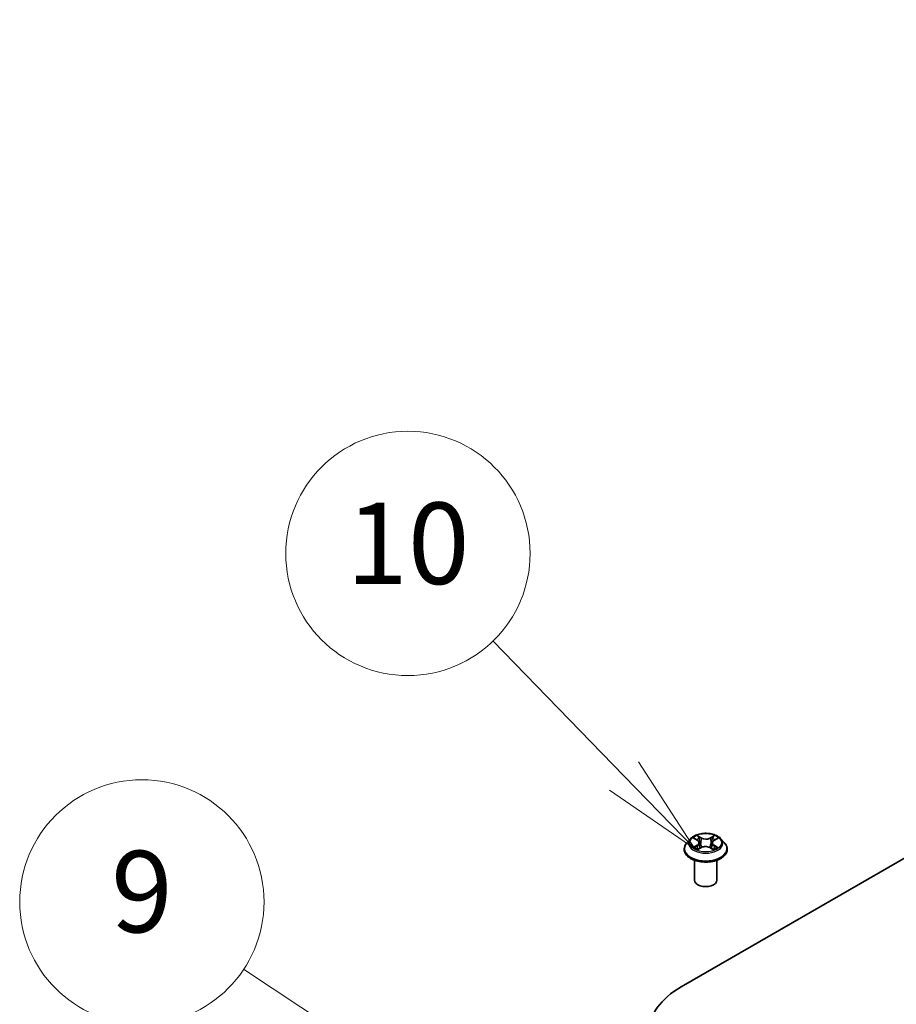
# Model space of a CAD drawing. Units: millimetres. Extents: x 36 to 7004, y 20 to 1284.
# Drawn here: x 667 to 721, y 328 to 389 of the extents above; entities that cross this region are included whole.
import ezdxf

# ---------------------------------------------------------------- set-up
doc = ezdxf.new("R2010")
doc.units = ezdxf.units.MM
doc.header["$LTSCALE"] = 2.5
for name, color, linetype, lineweight in [('Symbol (TK)', 100, 'Continuous', 18), ('Visible (ISO)', 7, 'Continuous', 35), ('Visible Narrow (ISO)', 7, 'Continuous', 25)]:
    doc.layers.add(name, color=color, linetype=linetype, lineweight=lineweight)
doc.styles.add('Note Text (TK2)', font='MS PGothic.ttf')

# ---------------------------------------------------------------- blocks, each defined once
blk = doc.blocks.new('Balloon3')
at = {"layer": 'Symbol (TK)', "color": 100}
for p, q in [((281.574, 136.893), (278.352, 140.212)), ((283.316, 135.099), (281.933, 137.241)), ((281.574, 136.893), (283.316, 135.099)), ((281.216, 136.545), (283.316, 135.099))]:
    blk.add_line(p, q, dxfattribs=at)
at = {"layer": 'Symbol (TK)'}
blk.add_circle((276.27, 142.356), 3, dxfattribs=at)
at = {"layer": 'Symbol (TK)', "color": 7, "insert": (276.27, 142.345), "char_height": 2, "attachment_point": 5, "style": 'Note Text (TK2)'}
blk.add_mtext('10', dxfattribs=at)
blk = doc.blocks.new('Balloon4')
at = {"layer": 'Symbol (TK)', "color": 100}
for p, q in [((276.644, 129.232), (272.231, 132.149)), ((278.73, 127.854), (276.92, 129.65)), ((276.644, 129.232), (278.73, 127.854)), ((276.368, 128.815), (278.73, 127.854))]:
    blk.add_line(p, q, dxfattribs=at)
at = {"layer": 'Symbol (TK)'}
blk.add_circle((269.737, 133.797), 3, dxfattribs=at)
at = {"layer": 'Symbol (TK)', "color": 7, "insert": (269.737, 133.792), "char_height": 2, "attachment_point": 5, "style": 'Note Text (TK2)'}
blk.add_mtext('9', dxfattribs=at)

msp = doc.modelspace()

# ---------------------------------------------------------------- linework, layer by layer
at = {"layer": 'Visible (ISO)'}
for p, q in [((707.4464, 329.2764), (810.2983, 388.6579)), ((708.0249, 338.3727), (707.7994, 338.1211)), ((708.2504, 338.4031), (708.4416, 338.287)), ((708.5585, 338.1294), (708.5957, 337.7829)), ((709.3557, 338.1219), (709.3183, 337.7743)), ((709.4771, 338.2822), (709.6721, 338.3969)), ((709.8893, 338.3727), (710.1147, 338.1211)), ((707.6389, 337.7197), (707.6389, 337.7348)), ((708.4693, 337.7136), (708.6722, 337.8249)), ((709.2337, 337.8222), (709.433, 337.7093)), ((710.2753, 337.7197), (710.2753, 337.7348)), ((708.2753, 335.8269), (708.2753, 337.0509)), ((709.6389, 335.8269), (709.6389, 337.0509))]:
    msp.add_line(p, q, dxfattribs=at)
for centre, major_axis, start_param, end_param in [((708.9571, 335.8269), (-0.6818, 0), 0, 3.1415927), ((712.1712, 326.5485), (-6.6818, 0), 5.4977871, 7.0685835)]:
    msp.add_ellipse(centre, major_axis=major_axis, ratio=0.5773503, start_param=start_param, end_param=end_param, dxfattribs=at)
for points, knots in [([(709.8893, 338.3727), (709.8335, 338.4349), (709.7627, 338.4895), (709.5955, 338.5835), (709.4981, 338.6221), (709.2892, 338.6786), (709.1777, 338.6965), (708.9516, 338.7102), (708.8371, 338.7062), (708.6155, 338.6767), (708.5086, 338.6512), (708.3119, 338.5803), (708.2223, 338.5347), (708.1006, 338.4476), (708.0598, 338.4116), (708.0249, 338.3727)], [1.2710115, 1.2710115, 1.2710115, 1.2710115, 1.5920244, 1.5920244, 1.926453, 1.926453, 2.2595305, 2.2595305, 2.5908439, 2.5908439, 2.9225798, 2.9225798, 3.2565578, 3.2565578, 3.4574709, 3.4574709, 3.4574709, 3.4574709]), ([(707.7994, 338.1211), (707.7791, 338.0985), (707.7605, 338.075), (707.7269, 338.0267), (707.7119, 338.0019), (707.6859, 337.9509), (707.6748, 337.9248), (707.657, 337.8716), (707.6502, 337.8445), (707.6412, 337.7899), (707.6389, 337.7624), (707.6389, 337.7348)], [3.45747093, 3.45747093, 3.45747093, 3.45747093, 3.55298426, 3.55298426, 3.64849758, 3.64849758, 3.7440109, 3.7440109, 3.83952422, 3.83952422, 3.93503755, 3.93503755, 3.93503755, 3.93503755]), ([(708.5585, 338.1294), (708.5572, 338.1416), (708.5544, 338.1537), (708.546, 338.1774), (708.5404, 338.1889), (708.5268, 338.2111), (708.5187, 338.2218), (708.5003, 338.2422), (708.4899, 338.2519), (708.4672, 338.2703), (708.4549, 338.2789), (708.4416, 338.287)], [0.85534825, 0.85534825, 0.85534825, 0.85534825, 0.99494721, 0.99494721, 1.13454616, 1.13454616, 1.27414512, 1.27414512, 1.41374408, 1.41374408, 1.55334303, 1.55334303, 1.55334303, 1.55334303]), ([(709.4771, 338.2822), (709.4634, 338.2741), (709.4505, 338.2654), (709.4269, 338.2468), (709.4162, 338.237), (709.397, 338.2162), (709.3886, 338.2054), (709.3744, 338.1827), (709.3686, 338.1709), (709.3599, 338.1468), (709.357, 338.1344), (709.3557, 338.1219)], [3.15904595, 3.15904595, 3.15904595, 3.15904595, 3.3018636, 3.3018636, 3.44468124, 3.44468124, 3.58749889, 3.58749889, 3.73031654, 3.73031654, 3.87313419, 3.87313419, 3.87313419, 3.87313419]), ([(710.2753, 337.7348), (710.2753, 337.7624), (710.273, 337.7899), (710.2639, 337.8445), (710.2571, 337.8716), (710.2393, 337.9248), (710.2283, 337.9509), (710.2023, 338.0019), (710.1873, 338.0267), (710.1537, 338.075), (710.135, 338.0985), (710.1147, 338.1211)], [0.79344489, 0.79344489, 0.79344489, 0.79344489, 0.88895822, 0.88895822, 0.98447154, 0.98447154, 1.07998486, 1.07998486, 1.17549818, 1.17549818, 1.27101151, 1.27101151, 1.27101151, 1.27101151]), ([(707.6389, 337.7197), (707.6389, 337.6384), (707.6603, 337.5573), (707.7434, 337.402), (707.8066, 337.3281), (707.9696, 337.194), (708.0709, 337.1344), (708.2999, 337.0372), (708.4278, 336.9996), (708.6967, 336.9501), (708.8376, 336.9382), (709.1187, 336.9408), (709.2587, 336.9554), (709.5243, 337.0097), (709.6498, 337.0496), (709.8739, 337.1511), (709.9724, 337.2129), (710.1313, 337.3531), (710.192, 337.4315), (710.2597, 337.5811), (710.2753, 337.6504), (710.2753, 337.7197)], [3.9350375, 3.9350375, 3.9350375, 3.9350375, 4.2347481, 4.2347481, 4.5471591, 4.5471591, 4.8716521, 4.8716521, 5.1973801, 5.1973801, 5.5221306, 5.5221306, 5.8464854, 5.8464854, 6.1713195, 6.1713195, 6.4971169, 6.4971169, 6.821032, 6.821032, 7.0766302, 7.0766302, 7.0766302, 7.0766302]), ([(708.3307, 337.8108), (708.3388, 337.804), (708.3475, 337.7972), (708.3663, 337.7835), (708.3764, 337.7766), (708.3978, 337.7631), (708.4091, 337.7564), (708.433, 337.7433), (708.4455, 337.7369), (708.466, 337.7271), (708.4736, 337.7236), (708.4814, 337.7202)], [4.53479619, 4.53479619, 4.53479619, 4.53479619, 4.60498301, 4.60498301, 4.67516983, 4.67516983, 4.74535665, 4.74535665, 4.81554347, 4.81554347, 4.855305, 4.855305, 4.855305, 4.855305]), ([(709.2337, 337.8222), (709.2036, 337.8393), (709.1693, 337.8534), (709.0954, 337.875), (709.0558, 337.8825), (708.9746, 337.8901), (708.933, 337.8903), (708.8516, 337.8834), (708.8118, 337.8764), (708.7374, 337.8555), (708.7027, 337.8416), (708.6722, 337.8249)], [1.5882496, 1.5882496, 1.5882496, 1.5882496, 1.8954276, 1.8954276, 2.2026055, 2.2026055, 2.5097835, 2.5097835, 2.8169614, 2.8169614, 3.1241394, 3.1241394, 3.1241394, 3.1241394]), ([(709.422, 337.7156), (709.4303, 337.7191), (709.4385, 337.7227), (709.4598, 337.7325), (709.4726, 337.7389), (709.497, 337.7519), (709.5086, 337.7585), (709.5305, 337.7719), (709.5409, 337.7787), (709.5603, 337.7924), (709.5693, 337.7993), (709.5777, 337.8061)], [6.13815069, 6.13815069, 6.13815069, 6.13815069, 6.1801144, 6.1801144, 6.25022756, 6.25022756, 6.32034072, 6.32034072, 6.39045387, 6.39045387, 6.46056703, 6.46056703, 6.46056703, 6.46056703])]:
    msp.add_open_spline(points, degree=3, knots=knots, dxfattribs=at)
at = {"layer": 'Visible Narrow (ISO)'}
for p, q in [((708.6916, 338.4348), (708.4387, 338.5781)), ((709.4879, 338.5733), (709.231, 338.4323)), ((708.4255, 337.9747), (708.1773, 337.8286)), ((708.1857, 338.4344), (708.4298, 338.2861)), ((708.2856, 337.8568), (708.4416, 337.9486)), ((708.4416, 337.9486), (708.4576, 337.7311)), ((708.5168, 338.4987), (708.6758, 338.4086)), ((708.6758, 338.4086), (708.6526, 338.0868)), ((709.2466, 338.4059), (709.4081, 338.4945)), ((709.2466, 338.4059), (709.2694, 338.0839)), ((709.4679, 337.9438), (709.4519, 337.7289)), ((709.4679, 337.9438), (709.6214, 337.8506)), ((709.7284, 337.8214), (709.4843, 337.9697)), ((709.4887, 338.2812), (709.7369, 338.4272)), ((708.4262, 337.6826), (708.6831, 337.8235)), ((709.2225, 337.821), (709.4754, 337.6777))]:
    msp.add_line(p, q, dxfattribs=at)
msp.add_ellipse((708.9571, 338.1279), major_axis=(0.9734, 0), ratio=0.5773503, dxfattribs=at)
for centre, major_axis, ratio, start_param, end_param in [((708.9571, 338.1279), (-0.9364, 0), 0.5773503, 5.2990559, 5.6804249), ((708.9571, 338.1279), (-0.9364, 0), 0.5773503, 3.7282596, 4.1096286), ((708.9571, 337.7752), (-1.3035, 0), 0.5773503, 5.8056187, 9.9023446), ((708.9571, 338.0941), (-1.0496, 0), 0.5773503, 5.8056187, 9.9023446), ((708.9571, 338.0248), (0.7328, 0), 0.5773503, 2.1682476, 2.4139191), ((708.1484, 338.1317), (0.3883, 0), 0.5773503, 5.5071937, 7.0430834), ((708.4255, 337.9561), (0.0115, -0.0196), 0.5827555, 0.8679169, 2.3514468), ((708.4298, 338.2675), (0.0118, 0.0194), 0.5918834, 0, 0.7984775), ((708.1484, 338.1147), (0.4109, 0), 0.5773503, 5.5071937, 6.3450887), ((708.5009, 338.4909), (-0.0186, -0.013), 0.1886836, 1.0487897, 2.4439719), ((708.5563, 338.3732), (-0.0219, -0.006), 0.2212168, 3.8450841, 5.2005072), ((708.6368, 338.0791), (-0.0219, -0.006), 0.2211833, 3.8450775, 5.1961234), ((708.6916, 338.4163), (-0.0112, -0.0198), 0.5718939, 3.9223316, 5.4058614), ((708.9636, 338.5779), (0.4109, 0), 0.5773503, 3.9363974, 5.4722871), ((708.9636, 338.5948), (-0.3883, 0), 0.5773503, 0.7948047, 2.3306945), ((709.231, 338.4138), (0.0109, -0.0199), 0.5624417, 0.8850936, 2.3686235), ((709.285, 338.0761), (-0.0219, 0.0061), 0.2246048, 4.215665, 5.5667109), ((709.7658, 338.1242), (-0.3883, 0), 0.5773503, 5.5071937, 7.0430834), ((709.7658, 338.1072), (-0.4109, 0), 0.5773503, 6.221282, 7.0430834), ((709.3673, 338.3694), (-0.0219, 0.0061), 0.2246379, 4.211281, 5.5667041), ((708.9571, 338.0248), (0.7328, 0), 0.5773503, 0.7142576, 0.9572516), ((709.4237, 338.4867), (-0.0185, 0.0132), 0.1812312, 0.7085404, 2.1037226), ((709.4843, 337.9512), (-0.0118, -0.0194), 0.5918834, 3.9400701, 5.4236), ((709.4887, 338.2626), (-0.0115, 0.0196), 0.5827555, 5.4930394, 6.2831853), ((708.9571, 337.7348), (-1.3182, 0), 0.5773503, 0, 3.1415927), ((708.9571, 337.7197), (1.3182, 0), 0.5773503, 3.1415927, 6.2831853), ((708.9571, 338.1279), (0.9364, 0), 0.5773503, 3.7282596, 4.1096286), ((708.3017, 337.8492), (-0.0044, -0.0223), 0.775702, 4.5248789, 5.9200611), ((708.368, 337.8017), (-0.0193, -0.012), 0.7273615, 5.1552974, 5.7869968), ((708.6831, 337.8049), (-0.0109, 0.0199), 0.5624417, 5.5102161, 6.2831853), ((708.9506, 337.661), (0.3883, 0), 0.5773503, 0.7948047, 2.3306945), ((709.2225, 337.8024), (0.0112, 0.0198), 0.5718939, 0, 0.7807389), ((708.9571, 338.1279), (0.9364, 0), 0.5773503, 5.2990559, 5.6804249), ((709.5396, 337.7963), (-0.0193, 0.012), 0.7320968, 3.660548, 4.2531479), ((709.605, 337.8432), (0.0043, -0.0223), 0.7837753, 0.3590878, 1.7542699)]:
    msp.add_ellipse(centre, major_axis=major_axis, ratio=ratio, start_param=start_param, end_param=end_param, dxfattribs=at)
for points, knots in [([(708.5168, 338.4987), (708.5094, 338.5059), (708.5022, 338.5134), (708.4842, 338.5325), (708.4736, 338.5439), (708.4549, 338.563), (708.4467, 338.5709), (708.4387, 338.5781)], [-0.032055974, -0.032055974, -0.032055974, -0.032055974, -0.02365019, -0.02365019, -0.010200936, -0.010200936, 0.000338329, 0.000338329, 0.000338329, 0.000338329]), ([(708.4387, 338.5781), (708.4436, 338.5702), (708.4486, 338.5611), (708.4605, 338.5384), (708.4676, 338.5243), (708.4813, 338.5002), (708.4871, 338.4907), (708.4937, 338.4814)], [-0.000338329, -0.000338329, -0.000338329, -0.000338329, 0.010200936, 0.010200936, 0.02365019, 0.02365019, 0.032055974, 0.032055974, 0.032055974, 0.032055974]), ([(709.4879, 338.5733), (709.4812, 338.5674), (709.4744, 338.5611), (709.4608, 338.548), (709.4542, 338.5412), (709.4397, 338.5264), (709.4318, 338.5183), (709.4186, 338.5048), (709.4134, 338.4996), (709.4081, 338.4945)], [-0.032394303, -0.032394303, -0.032394303, -0.032394303, -0.023744988, -0.023744988, -0.0154285, -0.0154285, -0.005934038, -0.005934038, 0, 0, 0, 0]), ([(709.4311, 338.4771), (709.4358, 338.4836), (709.4402, 338.4902), (709.4507, 338.5073), (709.4564, 338.5176), (709.4664, 338.5359), (709.4708, 338.5441), (709.4795, 338.5595), (709.4837, 338.5668), (709.4879, 338.5733)], [0, 0, 0, 0, 0.005934038, 0.005934038, 0.0154285, 0.0154285, 0.023744988, 0.023744988, 0.032394303, 0.032394303, 0.032394303, 0.032394303]), ([(708.2944, 338.3764), (708.2907, 338.3807), (708.2866, 338.3847), (708.2726, 338.3972), (708.2618, 338.4045), (708.2404, 338.4163), (708.23, 338.4209), (708.2082, 338.4288), (708.1969, 338.432), (708.1857, 338.4344)], [0.001781363, 0.001781363, 0.001781363, 0.001781363, 0.005934038, 0.005934038, 0.0154285, 0.0154285, 0.023744988, 0.023744988, 0.032394303, 0.032394303, 0.032394303, 0.032394303]), ([(708.1857, 338.4344), (708.1959, 338.4305), (708.2061, 338.4262), (708.2261, 338.4168), (708.2357, 338.4118), (708.2468, 338.4053), (708.2486, 338.4042), (708.2504, 338.4031)], [-0.032394303, -0.032394303, -0.032394303, -0.032394303, -0.023744988, -0.023744988, -0.0154285, -0.0154285, -0.013820546, -0.013820546, -0.013820546, -0.013820546]), ([(708.4937, 338.4814), (708.5051, 338.4655), (708.5153, 338.4484), (708.5326, 338.4124), (708.5397, 338.3935), (708.5448, 338.3746)], [-0.028982846, -0.028982846, -0.028982846, -0.028982846, -0.014585063, -0.014585063, 0, 0, 0, 0]), ([(708.5722, 338.3809), (708.5665, 338.4017), (708.5588, 338.4224), (708.54, 338.4621), (708.529, 338.4811), (708.5168, 338.4987)], [0, 0, 0, 0, 0.014585063, 0.014585063, 0.028982846, 0.028982846, 0.028982846, 0.028982846]), ([(708.5448, 338.3746), (708.5583, 338.3256), (708.5717, 338.2766), (708.5986, 338.1786), (708.612, 338.1296), (708.6254, 338.0806)], [-0.068779854, -0.068779854, -0.068779854, -0.068779854, -0.034389927, -0.034389927, 0, 0, 0, 0]), ([(708.6526, 338.0868), (708.6392, 338.1358), (708.6258, 338.1848), (708.599, 338.2828), (708.5856, 338.3319), (708.5722, 338.3809)], [0, 0, 0, 0, 0.034389927, 0.034389927, 0.068779854, 0.068779854, 0.068779854, 0.068779854]), ([(708.6254, 338.0806), (708.6446, 338.0106), (708.6667, 337.9418), (708.6964, 337.8634), (708.7008, 337.8523), (708.7052, 337.8412)], [-0.098241255, -0.098241255, -0.098241255, -0.098241255, -0.049120627, -0.049120627, -0.040916912, -0.040916912, -0.040916912, -0.040916912]), ([(708.727, 337.8502), (708.723, 337.8609), (708.7191, 337.8716), (708.6914, 337.9492), (708.6707, 338.0174), (708.6526, 338.0868)], [0.041192741, 0.041192741, 0.041192741, 0.041192741, 0.049120627, 0.049120627, 0.098241255, 0.098241255, 0.098241255, 0.098241255]), ([(709.2694, 338.0839), (709.2509, 338.0147), (709.2298, 337.9467), (709.2011, 337.8677), (709.1965, 337.8553), (709.1918, 337.843)], [0, 0, 0, 0, 0.049120627, 0.049120627, 0.058294653, 0.058294653, 0.058294653, 0.058294653]), ([(709.2131, 337.8331), (709.2184, 337.8461), (709.2236, 337.8591), (709.2545, 337.9391), (709.277, 338.0077), (709.2966, 338.0775)], [-0.058727176, -0.058727176, -0.058727176, -0.058727176, -0.049120627, -0.049120627, 0, 0, 0, 0]), ([(709.3517, 338.3773), (709.338, 338.3284), (709.3242, 338.2795), (709.2968, 338.1817), (709.2831, 338.1328), (709.2694, 338.0839)], [0, 0, 0, 0, 0.034389927, 0.034389927, 0.068779854, 0.068779854, 0.068779854, 0.068779854]), ([(709.2966, 338.0775), (709.3104, 338.1263), (709.3241, 338.1752), (709.3515, 338.273), (709.3653, 338.3219), (709.379, 338.3708)], [-0.068779854, -0.068779854, -0.068779854, -0.068779854, -0.034389927, -0.034389927, 0, 0, 0, 0]), ([(709.4081, 338.4945), (709.3956, 338.477), (709.3843, 338.458), (709.3653, 338.4184), (709.3575, 338.3979), (709.3517, 338.3773)], [0, 0, 0, 0, 0.014491423, 0.014491423, 0.028982846, 0.028982846, 0.028982846, 0.028982846]), ([(709.379, 338.3708), (709.3843, 338.3895), (709.3914, 338.4081), (709.409, 338.444), (709.4194, 338.4612), (709.4311, 338.4771)], [-0.028982846, -0.028982846, -0.028982846, -0.028982846, -0.014491423, -0.014491423, 0, 0, 0, 0]), ([(709.7369, 338.4272), (709.7232, 338.4244), (709.7093, 338.4204), (709.6786, 338.4085), (709.6621, 338.3999), (709.6405, 338.3833), (709.6339, 338.3775), (709.6281, 338.371)], [-0.000338329, -0.000338329, -0.000338329, -0.000338329, 0.010200936, 0.010200936, 0.02365019, 0.02365019, 0.030022431, 0.030022431, 0.030022431, 0.030022431]), ([(709.6721, 338.3969), (709.6809, 338.4021), (709.69, 338.4069), (709.7117, 338.4173), (709.7244, 338.4226), (709.7369, 338.4272)], [-0.018051314, -0.018051314, -0.018051314, -0.018051314, -0.010200936, -0.010200936, 0.000338329, 0.000338329, 0.000338329, 0.000338329]), ([(708.2856, 337.8568), (708.2779, 337.8554), (708.2694, 337.8538), (708.2461, 337.849), (708.2307, 337.8454), (708.2025, 337.8374), (708.1898, 337.8333), (708.1773, 337.8286)], [-0.032055974, -0.032055974, -0.032055974, -0.032055974, -0.02365019, -0.02365019, -0.010200936, -0.010200936, 0.000338329, 0.000338329, 0.000338329, 0.000338329]), ([(708.1773, 337.8286), (708.191, 337.8315), (708.2049, 337.8333), (708.2355, 337.8352), (708.252, 337.8347), (708.2759, 337.8323), (708.2844, 337.831), (708.2915, 337.8296)], [-0.000338329, -0.000338329, -0.000338329, -0.000338329, 0.010200936, 0.010200936, 0.02365019, 0.02365019, 0.032055974, 0.032055974, 0.032055974, 0.032055974]), ([(708.3519, 337.8092), (708.3439, 337.8221), (708.334, 337.8327), (708.3116, 337.8487), (708.2991, 337.8541), (708.2856, 337.8568)], [0, 0, 0, 0, 0.014585063, 0.014585063, 0.028982846, 0.028982846, 0.028982846, 0.028982846]), ([(708.2915, 337.8296), (708.3036, 337.8273), (708.3149, 337.8225), (708.3269, 337.814), (708.3288, 337.8124), (708.3307, 337.8108)], [-0.028982846, -0.028982846, -0.028982846, -0.028982846, -0.014585063, -0.014585063, -0.011724219, -0.011724219, -0.011724219, -0.011724219]), ([(708.4772, 337.7179), (708.4746, 337.718), (708.4722, 337.718), (708.4634, 337.717), (708.4577, 337.7148), (708.4477, 337.7084), (708.4433, 337.7045), (708.4347, 337.6948), (708.4304, 337.689), (708.4262, 337.6826)], [0.002558535, 0.002558535, 0.002558535, 0.002558535, 0.005934038, 0.005934038, 0.0154285, 0.0154285, 0.023744988, 0.023744988, 0.032394303, 0.032394303, 0.032394303, 0.032394303]), ([(708.4262, 337.6826), (708.433, 337.6884), (708.4398, 337.694), (708.4533, 337.7039), (708.46, 337.7083), (708.4676, 337.7126), (708.4684, 337.7131), (708.4693, 337.7136)], [-0.032394303, -0.032394303, -0.032394303, -0.032394303, -0.023744988, -0.023744988, -0.0154285, -0.0154285, -0.014385115, -0.014385115, -0.014385115, -0.014385115]), ([(709.4754, 337.6777), (709.4705, 337.6856), (709.4656, 337.6925), (709.4536, 337.7053), (709.4465, 337.7102), (709.4343, 337.7133), (709.4302, 337.7137), (709.4257, 337.7134)], [-0.000338329, -0.000338329, -0.000338329, -0.000338329, 0.010200936, 0.010200936, 0.02365019, 0.02365019, 0.029735765, 0.029735765, 0.029735765, 0.029735765]), ([(709.433, 337.7093), (709.4391, 337.7059), (709.4451, 337.7019), (709.4593, 337.6916), (709.4674, 337.6849), (709.4754, 337.6777)], [-0.0178431, -0.0178431, -0.0178431, -0.0178431, -0.010200936, -0.010200936, 0.000338329, 0.000338329, 0.000338329, 0.000338329]), ([(709.6214, 337.8506), (709.608, 337.848), (709.5956, 337.8427), (709.5735, 337.8269), (709.5639, 337.8164), (709.556, 337.8036)], [0, 0, 0, 0, 0.014491423, 0.014491423, 0.028982846, 0.028982846, 0.028982846, 0.028982846]), ([(709.5777, 337.8061), (709.5791, 337.8072), (709.5805, 337.8083), (709.5919, 337.8165), (709.6031, 337.8212), (709.6151, 337.8235)], [-0.0166277, -0.0166277, -0.0166277, -0.0166277, -0.014491423, -0.014491423, 0, 0, 0, 0]), ([(709.6151, 337.8235), (709.6201, 337.8244), (709.6257, 337.8253), (709.6415, 337.8272), (709.6523, 337.8279), (709.6737, 337.8281), (709.6842, 337.8277), (709.7059, 337.8256), (709.7172, 337.8239), (709.7284, 337.8214)], [0, 0, 0, 0, 0.005934038, 0.005934038, 0.0154285, 0.0154285, 0.023744988, 0.023744988, 0.032394303, 0.032394303, 0.032394303, 0.032394303]), ([(709.7284, 337.8214), (709.7183, 337.8253), (709.708, 337.8289), (709.6881, 337.8351), (709.6784, 337.8378), (709.6585, 337.8429), (709.6482, 337.8452), (709.6325, 337.8484), (709.6267, 337.8495), (709.6214, 337.8506)], [-0.032394303, -0.032394303, -0.032394303, -0.032394303, -0.023744988, -0.023744988, -0.0154285, -0.0154285, -0.005934038, -0.005934038, 0, 0, 0, 0])]:
    msp.add_open_spline(points, degree=3, knots=knots, dxfattribs=at)
for points in [[(708.3689, 337.7818), (708.3632, 337.791), (708.3576, 337.8001), (708.3519, 337.8092)], [(709.556, 337.8036), (709.5508, 337.7953), (709.5457, 337.787), (709.5406, 337.7787)]]:
    msp.add_open_spline(points, degree=3, dxfattribs=at)

# ---------------------------------------------------------------- block references
at = {"layer": 'Symbol (TK)', "xscale": 2.5, "yscale": 2.5, "zscale": 2.5}
for name in ['Balloon3', 'Balloon4']:
    msp.add_blockref(name, (0, 0), dxfattribs=at)

doc.saveas('drawing.dxf')
